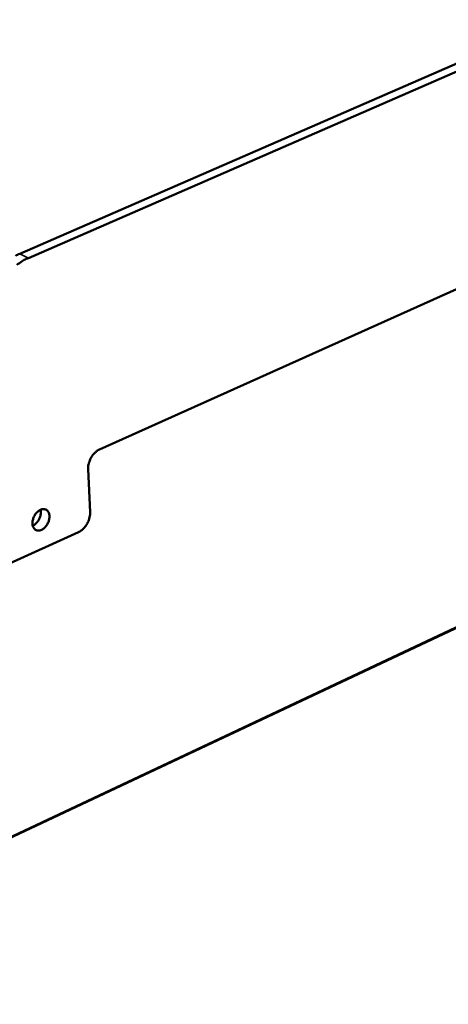
# Model space of a CAD drawing. Units: millimetres. Extents: x 65 to 5840, y 100 to 4100.
# Drawn here: x 4887 to 4976, y 3359 to 3562 of the extents above; entities that cross this region are included whole.
import ezdxf

# ---------------------------------------------------------------- set-up
doc = ezdxf.new("R2010")
doc.units = ezdxf.units.MM
doc.header["$LTSCALE"] = 20
doc.layers.add('Visible (ISO)', color=7, linetype='Continuous', lineweight=50)
doc.layers.add('Visible Narrow (ISO)', color=7, linetype='Continuous', lineweight=35)

msp = doc.modelspace()

# ---------------------------------------------------------------- linework, layer by layer
at = {"layer": 'Visible (ISO)'}
for p, q in [((4998.19, 3562.39), (4887.14, 3514.11)), ((4888.94, 3513.22), (4999.99, 3561.56)), ((5001.82, 3517.82), (4903.62, 3473.72)), ((4901.66, 3460.76), (4901.26, 3469.63)), ((4884.3, 3449.87), (4899.31, 3456.68)), ((4994.23, 3445.07), (4812.16, 3359.39))]:
    msp.add_line(p, q, dxfattribs=at)
at = {"layer": 'Visible (ISO)', "flags": 128}
for points in [[(4887.14, 3514.11, 0.01487), (4886.27, 3513.69, 0.027303)], [(4886.55, 3511.82, -0.003175), (4887.62, 3512.54, -0.027293), (4888.07, 3512.81, -0.014863), (4888.94, 3513.22)], [(4903.62, 3473.72, 0.026219), (4903.2, 3473.49, 0.045457), (4902.98, 3473.33, 0.009319), (4902.54, 3472.92, 0.025655), (4902.39, 3472.76, 0.022026), (4902.12, 3472.41, 0.022773), (4901.89, 3472.06, 0.021741), (4901.69, 3471.67, 0.021678), (4901.53, 3471.26, 0.023105), (4901.46, 3471.06, 0.007677), (4901.31, 3470.44, 0.040867), (4901.27, 3470.14, 0.02356), (4901.26, 3469.63)], [(4891.64, 3457.13, -0.056352), (4891.32, 3457.01, -0.075694), (4891.06, 3456.98, -0.031186), (4890.71, 3457.02, -0.060032), (4890.54, 3457.08, -0.061222), (4890.31, 3457.21, -0.061157), (4890.12, 3457.4, -0.048902), (4889.96, 3457.65, -0.050345), (4889.86, 3457.92, -0.036077), (4889.79, 3458.26, -0.038774), (4889.78, 3458.58, -0.029275), (4889.82, 3458.96, -0.031239), (4889.89, 3459.31, -0.027187), (4890.02, 3459.67, -0.027682), (4890.18, 3460.02, -0.028561), (4890.37, 3460.34, -0.027508), (4890.61, 3460.64, -0.033465), (4890.86, 3460.89, -0.031081), (4891.15, 3461.11, -0.042579), (4891.42, 3461.26, -0.040078), (4891.73, 3461.37, -0.054874), (4892, 3461.42, -0.054184), (4892.28, 3461.4, -0.062639), (4892.54, 3461.32, -0.062683), (4892.76, 3461.18, -0.055954), (4892.96, 3460.99, -0.056443), (4893.1, 3460.76, -0.041724), (4893.22, 3460.46, -0.044102), (4893.28, 3460.16, -0.031886), (4893.29, 3459.79, -0.034408), (4893.26, 3459.46, -0.027708), (4893.18, 3459.08, -0.028972), (4893.06, 3458.73, -0.027421), (4892.9, 3458.38, -0.02714), (4892.69, 3458.05, -0.030483), (4892.55, 3457.87, -0.013183), (4892.2, 3457.5, -0.052948), (4892.01, 3457.34, -0.031487), (4891.64, 3457.13)], [(4889.84, 3458.02, 0.029168), (4890.17, 3458.2, 0.049763), (4890.35, 3458.33, 0.011386), (4890.68, 3458.66, 0.028388), (4890.8, 3458.8, 0.024621), (4891.01, 3459.09, 0.025241), (4891.17, 3459.38, 0.02511), (4891.31, 3459.7, 0.024575), (4891.42, 3460.03, 0.028061), (4891.46, 3460.21, 0.011146), (4891.52, 3460.68, 0.049188), (4891.52, 3460.91, 0.028822), (4891.46, 3461.28)], [(4901.66, 3460.76, -0.023576), (4901.66, 3460.25, -0.040905), (4901.61, 3459.96, -0.007681), (4901.46, 3459.34, -0.023118), (4901.4, 3459.13, -0.021626), (4901.23, 3458.73, -0.021713), (4901.03, 3458.34, -0.022675), (4900.8, 3457.99, -0.021949), (4900.54, 3457.64, -0.025496), (4900.39, 3457.48, -0.009208), (4899.95, 3457.07, -0.045189), (4899.73, 3456.91, -0.026055), (4899.31, 3456.68)]]:
    msp.add_lwpolyline(points, format="xyb", dxfattribs=at)
at = {"layer": 'Visible Narrow (ISO)'}
for p, q in [((4888.94, 3513.22), (4887.14, 3514.11)), ((4994.68, 3445.04), (4812.41, 3359.25))]:
    msp.add_line(p, q, dxfattribs=at)

doc.saveas('drawing.dxf')
